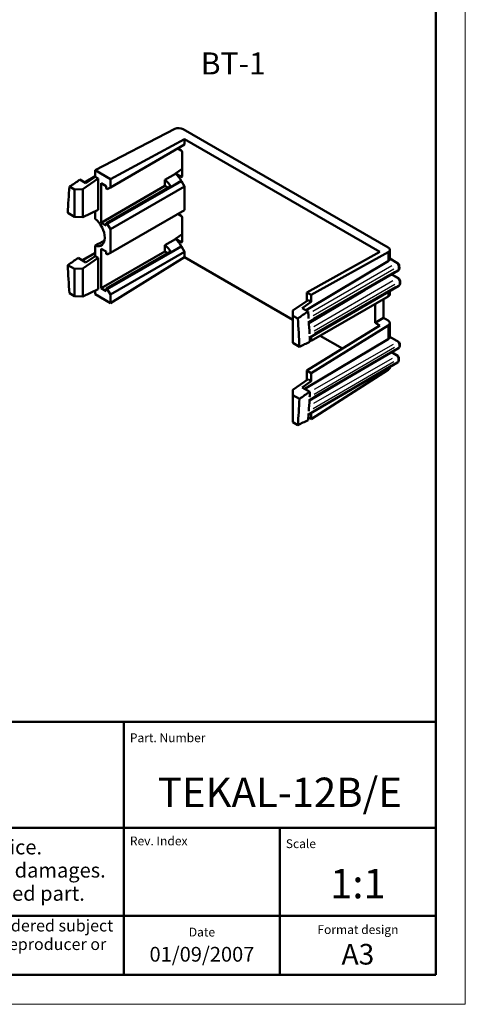
# Model space of a CAD drawing. Units: millimetres. Extents: x 0 to 420, y 0 to 297.
# Drawn here: x 344 to 420, y 0 to 167 of the extents above; entities that cross this region are included whole.
import ezdxf
from ezdxf.enums import TextEntityAlignment as Align

# ---------------------------------------------------------------- set-up
doc = ezdxf.new("R2010")
doc.units = ezdxf.units.MM
doc.linetypes.add('LONG_DASH_DOTTED', pattern=[0.3001, 0.2362, -0.0295, 0.0049, -0.0295])
doc.layers.get('0').update_dxf_attribs({"lineweight": 25})
for name, color, linetype, lineweight in [('Geometria schizzo(ISO)', 7, 'Continuous', 50), ('Linee di simmetria(ISO)', 250, 'LONG_DASH_DOTTED', 25), ('Simboli(ISO)', 7, 'Continuous', 25), ('Spigoli tangenti visibili(ISO)', 251, 'Continuous', 30), ('Spigoli visibili(ISO)', 7, 'Continuous', 50), ('Tratteggio', 3, 'Continuous', 9)]:
    doc.layers.add(name, color=color, linetype=linetype, lineweight=lineweight)
doc.styles.get("Standard").update_dxf_attribs({"font": 'arial.ttf'})
doc.styles.add('Tabella-ISO', font='arial.ttf')
doc.styles.add('Tabella-ISOTesto caratteri grandi', font='arial.ttf')

# ---------------------------------------------------------------- blocks, each defined once
blk = doc.blocks.new('Cartigli Cartiglio particolare')
at = {"layer": 'Tratteggio'}
h = blk.add_hatch(color=7, dxfattribs=at)
edge = h.paths.add_edge_path(flags=0)
edge.add_arc((-181.38, 32.01), 2.17, 0, 360)
h.paths.add_polyline_path([(-191.3, 33.23), (-188.43, 33.23), (-188.43, 34.14), (-192.24, 34.14), (-192.24, 29.87), (-188.43, 29.87), (-188.43, 30.79), (-191.3, 30.79), (-191.3, 31.55), (-188.43, 31.55), (-188.43, 32.47), (-191.3, 32.47)], flags=0)
h.paths.add_polyline_path([(-183.85, 33.77), (-183.85, 34.14), (-184.77, 34.14), (-186.47, 32.5), (-186.47, 34.14), (-187.38, 34.14), (-187.38, 29.86), (-186.47, 29.86), (-186.47, 31.5), (-184.77, 29.86), (-183.85, 29.86), (-183.85, 30.23), (-185.63, 32)], flags=0)
h.paths.add_polyline_path([(-195.64, 29.87), (-194.73, 29.87), (-194.73, 33.23), (-193.28, 33.23), (-193.28, 34.14), (-197.09, 34.14), (-197.09, 33.23), (-195.64, 33.23)], flags=0)
h.paths.add_polyline_path([(-184.66, 25.28), (-181.16, 28.83), (-173.2, 25.14), (-181.16, 38.74), (-184.66, 35.17), (-188.15, 38.74), (-191.64, 35.17), (-195.14, 38.74), (-203.1, 25.14), (-195.14, 28.83), (-191.64, 25.28), (-188.15, 28.83)])
h = blk.add_hatch(color=7, dxfattribs=at)
edge = h.paths.add_edge_path()
edge.add_arc((-181.38, 32.01), 1.22, 0, 360)
for p, q in [((-195.14, 38.74), (-203.1, 25.14)), ((-191.64, 35.17), (-195.14, 38.74)), ((-188.15, 38.74), (-191.64, 35.17)), ((-184.66, 35.17), (-188.15, 38.74)), ((-181.16, 38.74), (-184.66, 35.17)), ((-173.2, 25.14), (-181.16, 38.74)), ((-193.28, 34.14), (-197.09, 34.14)), ((-197.09, 34.14), (-197.09, 33.23)), ((-193.28, 33.23), (-193.28, 34.14)), ((-188.43, 34.14), (-192.24, 34.14)), ((-192.24, 34.14), (-192.24, 29.87)), ((-188.43, 33.23), (-188.43, 34.14)), ((-186.47, 34.14), (-187.38, 34.14)), ((-187.38, 34.14), (-187.38, 29.86)), ((-184.77, 34.14), (-186.47, 32.5)), ((-186.47, 32.5), (-186.47, 34.14)), ((-185.63, 32), (-183.85, 33.77)), ((-183.85, 34.14), (-184.77, 34.14)), ((-183.85, 33.77), (-183.85, 34.14)), ((-197.09, 33.23), (-195.64, 33.23)), ((-195.64, 33.23), (-195.64, 29.87)), ((-194.73, 29.87), (-194.73, 33.23)), ((-194.73, 33.23), (-193.28, 33.23)), ((-191.3, 33.23), (-188.43, 33.23)), ((-191.3, 32.47), (-191.3, 33.23)), ((-188.43, 32.47), (-191.3, 32.47)), ((-188.43, 31.55), (-188.43, 32.47)), ((-183.85, 30.23), (-185.63, 32)), ((-191.3, 30.79), (-191.3, 31.55)), ((-191.3, 31.55), (-188.43, 31.55)), ((-188.43, 30.79), (-191.3, 30.79)), ((-188.43, 29.87), (-188.43, 30.79)), ((-186.47, 29.86), (-186.47, 31.5)), ((-186.47, 31.5), (-184.77, 29.86)), ((-183.85, 29.86), (-183.85, 30.23)), ((-203.1, 25.14), (-195.14, 28.83)), ((-195.64, 29.87), (-194.73, 29.87)), ((-195.14, 28.83), (-191.64, 25.28)), ((-192.24, 29.87), (-188.43, 29.87)), ((-191.64, 25.28), (-188.15, 28.83)), ((-188.15, 28.83), (-184.66, 25.28)), ((-187.38, 29.86), (-186.47, 29.86)), ((-184.77, 29.86), (-183.85, 29.86)), ((-184.66, 25.28), (-181.16, 28.83)), ((-181.16, 28.83), (-173.2, 25.14))]:
    blk.add_line(p, q)
at = {"color": 7}
for p, q in [((-195.14, 38.74), (-203.1, 25.14)), ((-191.64, 35.17), (-195.14, 38.74)), ((-188.15, 38.74), (-191.64, 35.17)), ((-188.15, 38.74), (-184.66, 35.17)), ((-184.66, 35.17), (-181.16, 38.74)), ((-181.16, 38.74), (-173.2, 25.14)), ((-193.28, 34.14), (-197.09, 34.14)), ((-197.09, 34.14), (-197.09, 33.23)), ((-193.28, 33.23), (-193.28, 34.14)), ((-188.43, 34.14), (-192.24, 34.14)), ((-192.24, 34.14), (-192.24, 29.87)), ((-188.43, 33.23), (-188.43, 34.14)), ((-186.47, 34.14), (-187.38, 34.14)), ((-187.38, 34.14), (-187.38, 29.86)), ((-184.77, 34.14), (-186.47, 32.5)), ((-186.47, 32.5), (-186.47, 34.14)), ((-185.63, 32), (-183.85, 33.77)), ((-183.85, 34.14), (-184.77, 34.14)), ((-183.85, 33.77), (-183.85, 34.14)), ((-197.09, 33.23), (-195.64, 33.23)), ((-195.64, 33.23), (-195.64, 29.87)), ((-194.73, 29.87), (-194.73, 33.23)), ((-194.73, 33.23), (-193.28, 33.23)), ((-191.3, 33.23), (-188.43, 33.23)), ((-191.3, 32.47), (-191.3, 33.23)), ((-188.43, 32.47), (-191.3, 32.47)), ((-188.43, 31.55), (-188.43, 32.47)), ((-183.85, 30.23), (-185.63, 32)), ((-191.3, 31.55), (-188.43, 31.55)), ((-191.3, 30.79), (-191.3, 31.55)), ((-188.43, 30.79), (-191.3, 30.79)), ((-188.43, 29.87), (-188.43, 30.79)), ((-186.47, 29.86), (-186.47, 31.5)), ((-186.47, 31.5), (-184.77, 29.86)), ((-183.85, 29.86), (-183.85, 30.23)), ((-203.1, 25.14), (-195.14, 28.83)), ((-195.64, 29.87), (-194.73, 29.87)), ((-195.14, 28.83), (-191.64, 25.28)), ((-192.24, 29.87), (-188.43, 29.87)), ((-191.64, 25.28), (-188.15, 28.83)), ((-184.66, 25.28), (-188.15, 28.83)), ((-187.38, 29.86), (-186.47, 29.86)), ((-184.77, 29.86), (-183.85, 29.86)), ((-181.16, 28.83), (-184.66, 25.28)), ((-173.2, 25.14), (-181.16, 28.83))]:
    blk.add_line(p, q, dxfattribs=at)
for centre, radius in [((-181.38, 32.01), 2.17), ((-181.38, 32.01, 10), 1.22)]:
    blk.add_circle(centre, radius)
for radius in [2.17, 1.22]:
    blk.add_circle((-181.38, 32.01), radius, dxfattribs=at)
at = {"layer": 'Geometria schizzo(ISO)'}
for p, q in [((-204.65, 48), (-204.65, 5)), ((-4.65, 48), (-204.65, 48)), ((-171.65, 48), (-171.65, 30)), ((-57.65, 48), (-57.65, 5)), ((-4.65, 48), (-4.65, 5)), ((-171.65, 30), (-171.65, 5)), ((-4.65, 30), (-171.65, 30)), ((-31.15, 5), (-31.15, 30)), ((-204.65, 15), (-4.65, 15)), ((-196.65, 11.69), (-189.33, 12.88)), ((-189.33, 12.88), (-189.33, 7.12)), ((-196.65, 11.69), (-196.65, 8.31)), ((-196.65, 8.31), (-189.33, 7.12)), ((-204.65, 5), (-4.65, 5))]:
    blk.add_line(p, q, dxfattribs=at)
at = {"layer": 'Geometria schizzo(ISO)', "color": 4, "lineweight": 18, "true_color": 0x00ffff}
blk.add_line((-0.15, 0), (0.35, 0), dxfattribs=at)
at = {"layer": 'Geometria schizzo(ISO)', "color": 131, "lineweight": 18, "true_color": 0x80ffff}
blk.add_line((0.35, 0), (0.35, 0.5), dxfattribs=at)
at = {"layer": 'Geometria schizzo(ISO)'}
for radius in [2.88, 1.69]:
    blk.add_circle((-183.07, 10), radius, dxfattribs=at)
at = {"layer": 'Linee di simmetria(ISO)', "ltscale": 11.806988}
blk.add_line((-183.07, 14.5), (-183.07, 5.5), dxfattribs=at)
at = {"layer": 'Linee di simmetria(ISO)', "ltscale": 25.547039}
blk.add_line((-200.56, 10), (-177.56, 10), dxfattribs=at)
at = {"layer": 'Simboli(ISO)', "color": 1, "char_height": 1.5}
for s, insert, attachment_point in [('\\fArial|b0|i0;\\H1.5000;Denomination', (-170.65, 44.52), 7), ('\\fArial|b0|i0;\\H1.5000;Part. Number', (-56.65, 44.52), 7), ('\\fArial|b0|i0;\\H1.5000;Scale', (-30.15, 26.53), 7), ('\\fArial|b0|i0;\\H1.5000;Format design', (-17.9, 11.94), 8), ('\\fArial|b0|i0;\\H1.5000;Date', (-44.4, 11.52), 8)]:
    blk.add_mtext(s, dxfattribs=dict(at, insert=insert, attachment_point=attachment_point))
at = {"layer": 'Simboli(ISO)', "color": 1, "insert": (-56.65, 27), "char_height": 1.5, "attachment_point": 7, "style": 'Tabella-ISO'}
blk.add_mtext('\\fArial|b0|i0;\\H1.5000;Rev. Index', dxfattribs=at)
at = {"layer": 'Simboli(ISO)', "color": 7, "attachment_point": 2, "line_spacing_factor": 0.944221, "style": 'Tabella-ISO'}
for s, insert, char_height, width in [('Subject to technical modification without prior notice.\\PTipographical and other errors do not justify any claim for damages. \\PAll dimensions should be verified using an actual moulded part.', (-114.65, 27.96), 2.5, 110.6616), ('\\fArial|b0|i0;\\H2.0000;This document contains proprietary information of \\fArial|b1|i0;\\H2.0000;TEKO S.p.a.\\fArial|b0|i0;\\H2.0000; and is tendered subject to the conditions that the information be retained in confidence not be reproducer or copied and not be used or incorporated in any product.', (-114.65, 14.37), 2, 113.1843)]:
    blk.add_mtext(s, dxfattribs=dict(at, insert=insert, char_height=char_height, width=width))
at = {"layer": 'Simboli(ISO)', "color": 7, "insert": (-188.15, 22), "char_height": 2.5, "width": 25.7551, "attachment_point": 2, "style": 'Tabella-ISO'}
blk.add_mtext('\\fArial|b1|i0;\\H2.5000;ENCLOSURES', dxfattribs=at)
at = {"layer": 'Simboli(ISO)', "color": 7, "style": 'Tabella-ISO'}
for tag, height, p in [('DESCRIZIONE', 5, (-114.65, 36)), ('NUMERO_PARTE', 5, (-31.15, 36)), ('NUMERO_REVISIONE', 5, (-44.4, 20.5)), ('SCALA_GENERALE_VISTE', 5, (-17.9, 20.5)), ('Dimensioni_foglio', 3.5, (-17.9, 8.5)), ('DATA_CREAZIONE', 2.5, (-44.4, 8.5))]:
    blk.add_attdef(tag, text='', height=height, dxfattribs=at).set_placement(p, align=Align.MIDDLE_CENTER)
blk = doc.blocks.new('Bordi A3')
at = {"layer": 'Geometria schizzo(ISO)', "color": 4, "lineweight": 18, "true_color": 0x00ffff}
for p, q in [((420, 297), (420, 0)), ((420, 0), (0, 0))]:
    blk.add_line(p, q, dxfattribs=at)
at = {"layer": 'Geometria schizzo(ISO)'}
for p, q in [((415, 292), (415, 5)), ((415, 5), (5, 5))]:
    blk.add_line(p, q, dxfattribs=at)

msp = doc.modelspace()

# ---------------------------------------------------------------- linework, layer by layer
at = {"layer": 'Spigoli tangenti visibili(ISO)'}
for p, q in [((371.753, 140.539), (371.88, 140.634)), ((356.285, 139.997), (355.505, 139.547)), ((371.753, 129.434), (371.88, 129.53)), ((356.998, 127.422), (355.145, 126.352)), ((406.89, 126.287), (406.89, 127.678)), ((407.542, 125.441), (394.067, 117.66)), ((408.234, 125.906), (407.216, 126.493)), ((407.88, 124.855), (394.136, 116.92)), ((407.909, 124.428), (394.165, 116.493)), ((408.39, 123.325), (407.424, 123.883)), ((407.696, 122.862), (394.234, 115.09)), ((408.034, 122.265), (394.29, 114.33)), ((408.053, 121.843), (394.31, 113.909)), ((406.89, 120.26), (406.89, 120.942)), ((406.89, 113.066), (406.89, 115.178)), ((407.721, 112.085), (394.328, 104.419)), ((408.4, 112.548), (407.225, 113.226)), ((407.972, 111.155), (394.287, 103.181)), ((407.991, 111.553), (394.307, 103.579)), ((408.272, 110.131), (407.392, 110.64)), ((407.818, 108.744), (394.133, 100.769)), ((407.847, 109.137), (394.162, 101.162)), ((407.578, 109.678), (394.204, 102.024)), ((406.89, 107.779), (406.89, 108.074))]:
    msp.add_line(p, q, dxfattribs=at)
for centre, major_axis, ratio, start_param, end_param in [((408.291, 125.543), (0.202, 0.35), 0.5773503, 0.0392699, 0.7461283), ((408.291, 125.465), (0.25, -0.433), 0.5773503, 0.9436698, 2.2818511), ((408.359, 125.432), (0.403, 0.028), 0.5269189, 5.5004007, 6.2419861), ((408.32, 125.04), (0.25, -0.433), 0.5773503, 0.0432528, 0.821804), ((325.498, 165.222), (59, -102.191), 0.5773503, 0.8652703, 0.869113), ((408.388, 125.007), (0.403, 0.027), 0.5295771, 5.5021166, 6.2420764), ((408.444, 122.964), (0.202, 0.35), 0.5773503, 0.0392699, 0.7461283), ((408.444, 122.886), (0.25, -0.433), 0.5773503, 0.9189474, 2.2805499), ((408.464, 122.466), (0.25, -0.433), 0.5773503, 0.041952, 0.7970889), ((325.498, 165.222), (59, -102.191), 0.5773503, 0.839254, 0.8430898), ((408.512, 122.851), (0.404, 0.02), 0.54297, 5.5110998, 6.2425492), ((408.532, 122.431), (0.404, 0.018), 0.545564, 5.5129076, 6.2426444), ((408.464, 112.18), (0.202, 0.35), 0.5773503, 0.0390517, 0.7419831), ((408.465, 112.179), (-0.203, 0.351), 0.5773503, 3.95457, 5.4165652), ((408.465, 112.178), (0.404, -0.019), 0.6074756, 5.5680647, 6.2451318), ((408.445, 111.782), (0.203, -0.351), 0.5773503, 0.0393058, 0.6912731), ((325.5, 165.223), (58.953, -102.109), 0.5773503, 0.7277066, 0.7315423), ((408.445, 111.781), (0.403, -0.021), 0.6097952, 5.5703465, 6.2456675), ((408.32, 109.773), (0.202, 0.35), 0.5773503, 5.5761088, 6.9858985), ((408.321, 109.772), (-0.203, 0.351), 0.5773503, 3.9298549, 5.4152644), ((408.292, 109.38), (0.203, -0.351), 0.5773503, 0.0380046, 0.6665507), ((325.5, 165.223), (58.953, -102.109), 0.5773503, 0.7016834, 0.705526), ((408.292, 109.379), (0.403, -0.031), 0.6237172, 5.5845581, 6.2464155), ((408.321, 109.77), (0.403, -0.029), 0.6214618, 5.5821777, 6.2463)]:
    msp.add_ellipse(centre, major_axis=major_axis, ratio=ratio, start_param=start_param, end_param=end_param, dxfattribs=at)
at = {"layer": 'Spigoli visibili(ISO)'}
for p, q in [((357.101, 141.673), (370.639, 148.684)), ((406.877, 128.536), (372.041, 148.649)), ((372.283, 146.933), (359.697, 140.174)), ((359.697, 138.745), (372.283, 146.012)), ((405.463, 127.777), (372.283, 146.933)), ((372.283, 146.012), (372.283, 146.933)), ((371.746, 145.008), (371.144, 145.355)), ((371.887, 140.615), (371.887, 144.763)), ((355.316, 139.607), (357.101, 140.638)), ((357.101, 140.53), (355.518, 139.49)), ((357.101, 141.673), (359.697, 140.174)), ((357.101, 141.673), (357.101, 140.53)), ((357.604, 140.239), (357.101, 140.53)), ((368.96, 140.019), (370.727, 141.04)), ((371.887, 141.885), (370.727, 141.121)), ((370.727, 141.121), (370.727, 141.04)), ((370.727, 141.121), (371.746, 140.533)), ((352.74, 138.874), (353.573, 138.393)), ((355.518, 139.49), (354.523, 140.065)), ((354.988, 138.464), (357.604, 140.239)), ((357.604, 134.932), (357.604, 140.239)), ((358.141, 139.439), (358.141, 132.744)), ((358.989, 138.949), (358.141, 139.439)), ((368.96, 138.99), (358.141, 132.744)), ((358.989, 138.541), (358.989, 138.949)), ((369.808, 138.909), (358.989, 132.662)), ((359.166, 132.56), (371.753, 139.827)), ((359.697, 140.174), (359.697, 138.745)), ((372.283, 138.909), (359.697, 131.642)), ((368.96, 138.99), (368.96, 140.019)), ((369.455, 138.704), (368.96, 138.99)), ((369.971, 138.815), (369.808, 138.909)), ((369.971, 138.815), (371.738, 139.835)), ((371.738, 139.835), (371.753, 139.827)), ((371.753, 139.827), (372.283, 138.909)), ((372.283, 138.909), (372.283, 134.908)), ((353.573, 138.393), (354.988, 138.464)), ((353.573, 133.757), (353.573, 138.393)), ((354.988, 138.464), (354.988, 133.686)), ((359.166, 138.439), (358.989, 138.541)), ((359.166, 138.439), (359.697, 138.745)), ((353.573, 133.757), (352.459, 134.401)), ((357.604, 134.932), (354.988, 133.686)), ((357.101, 134.692), (357.101, 133.425)), ((359.697, 127.641), (372.283, 134.908)), ((371.746, 133.903), (371.144, 134.25)), ((354.988, 133.686), (353.573, 133.757)), ((358.989, 132.254), (358.141, 132.744)), ((358.989, 132.662), (358.989, 132.254)), ((359.166, 132.56), (358.989, 132.662)), ((359.166, 132.56), (359.697, 131.642)), ((371.887, 129.51), (371.887, 133.659)), ((359.697, 131.642), (359.697, 127.641)), ((371.887, 130.78), (370.727, 130.017)), ((357.101, 128.855), (357.101, 127.058)), ((368.96, 128.915), (370.727, 129.935)), ((368.96, 127.886), (368.96, 128.915)), ((370.727, 130.017), (371.746, 129.429)), ((370.727, 129.935), (370.727, 130.017)), ((354.895, 126.377), (357.101, 127.651)), ((358.141, 128.335), (358.141, 121.64)), ((358.141, 128.335), (358.989, 127.845)), ((368.96, 127.886), (358.141, 121.64)), ((358.989, 127.845), (358.989, 127.437)), ((369.808, 127.804), (358.989, 121.558)), ((358.989, 127.437), (359.166, 127.335)), ((359.166, 121.456), (371.753, 128.723)), ((359.697, 127.641), (359.166, 127.335)), ((372.283, 127.804), (359.697, 120.537)), ((369.455, 127.6), (368.96, 127.886)), ((369.971, 127.71), (369.808, 127.804)), ((369.971, 127.71), (371.738, 128.731)), ((371.753, 128.723), (371.738, 128.731)), ((371.753, 128.723), (372.283, 127.804)), ((372.283, 126.883), (372.283, 127.804)), ((393.096, 120.891), (405.463, 127.777)), ((406.89, 127.755), (393.816, 120.475)), ((407.17, 128.136), (407.17, 126.598)), ((352.459, 125.564), (353.573, 124.921)), ((354.22, 126.767), (355.518, 126.018)), ((354.988, 124.992), (357.604, 126.767)), ((355.518, 126.018), (357.101, 127.058)), ((357.604, 126.767), (357.101, 127.058)), ((357.604, 126.767), (357.604, 121.46)), ((372.283, 126.883), (359.697, 119.109)), ((390.696, 116.252), (372.283, 126.883)), ((392.953, 117.877), (406.89, 126.21)), ((407.17, 126.657), (408.493, 125.893)), ((408.762, 125.46), (408.791, 125.034)), ((353.573, 124.921), (354.988, 124.992)), ((353.573, 120.285), (353.573, 124.921)), ((354.988, 124.992), (354.988, 120.214)), ((393.415, 115.857), (408.57, 124.607)), ((407.489, 123.982), (408.646, 123.314)), ((408.915, 122.871), (408.935, 122.45)), ((353.573, 120.285), (352.74, 120.766)), ((354.988, 120.214), (357.604, 121.46)), ((357.101, 120.607), (357.101, 121.22)), ((359.697, 119.109), (357.101, 120.607)), ((358.141, 121.64), (358.989, 121.15)), ((358.989, 121.558), (359.166, 121.456)), ((358.989, 121.15), (358.989, 121.558)), ((359.697, 120.537), (359.166, 121.456)), ((359.697, 119.109), (359.697, 120.537)), ((393.096, 120.891), (393.816, 120.475)), ((393.096, 119.476), (393.096, 120.891)), ((393.426, 115.67), (402.855, 121.307)), ((393.555, 113.281), (408.714, 122.033)), ((393.816, 119.332), (393.816, 120.475)), ((407.17, 121.142), (407.17, 120.614)), ((354.988, 120.214), (353.573, 120.285)), ((390.696, 117.848), (393.313, 119.623)), ((392.287, 118.261), (393.816, 119.332)), ((393.816, 119.332), (393.313, 119.623)), ((393.816, 112.674), (406.89, 120.222)), ((404.662, 118.936), (404.662, 115.736)), ((406.076, 119.753), (406.076, 116.581)), ((390.696, 117.848), (390.696, 116.96)), ((393.282, 117.687), (392.287, 118.261)), ((390.696, 116.96), (391.529, 116.479)), ((390.696, 116.96), (390.696, 112.324)), ((404.662, 115.736), (406.076, 116.581)), ((405.463, 115.274), (404.662, 115.736)), ((406.076, 116.581), (406.877, 116.119)), ((407.17, 115.706), (407.17, 113.335)), ((393.096, 107.626), (405.463, 115.274)), ((406.89, 115.295), (393.816, 107.211)), ((391.811, 111.681), (390.696, 112.324)), ((392.711, 104.544), (406.89, 112.948)), ((393.574, 112.814), (393.816, 112.674)), ((393.816, 112.674), (393.816, 113.432)), ((399.151, 111.37), (395.355, 113.563)), ((408.666, 112.53), (407.17, 113.393)), ((408.869, 112.158), (408.849, 111.76)), ((408.649, 111.431), (393.519, 102.588)), ((408.522, 110.122), (407.459, 110.736)), ((408.496, 109.029), (393.362, 100.184)), ((408.724, 109.741), (408.695, 109.348)), ((393.096, 107.626), (393.816, 107.211)), ((393.096, 107.626), (393.096, 106.004)), ((406.89, 107.763), (393.816, 99.41)), ((393.816, 105.86), (393.816, 107.211)), ((407.17, 108.255), (407.17, 108.183)), ((393.313, 106.151), (390.696, 104.376)), ((393.816, 105.86), (392.287, 104.789)), ((393.816, 105.86), (393.313, 106.151)), ((393.516, 102.531), (400.204, 106.495)), ((390.696, 104.376), (390.696, 103.488)), ((392.287, 104.789), (393.585, 104.04)), ((390.696, 103.488), (391.818, 102.84)), ((390.696, 103.488), (390.696, 98.852)), ((393.816, 100.449), (393.816, 99.41)), ((391.537, 98.367), (390.696, 98.852)), ((393.816, 99.41), (393.323, 99.695))]:
    msp.add_line(p, q, dxfattribs=at)
at = {"layer": 'Spigoli visibili(ISO)', "flags": 128}
for points in [[(407.159, 126.526), (407.16, 126.53), (407.161, 126.533), (407.162, 126.537), (407.163, 126.54), (407.164, 126.543), (407.164, 126.547), (407.165, 126.55), (407.165, 126.553), (407.166, 126.556), (407.167, 126.559), (407.167, 126.562), (407.168, 126.565), (407.168, 126.568), (407.168, 126.571), (407.169, 126.574), (407.169, 126.577), (407.169, 126.58), (407.17, 126.582), (407.17, 126.585), (407.17, 126.588), (407.17, 126.59), (407.17, 126.593), (407.17, 126.595), (407.17, 126.598)], [(408.493, 125.893), (408.605, 125.805), (408.682, 125.706), (408.734, 125.594), (408.762, 125.46)], [(408.791, 125.034), (408.788, 124.939), (408.76, 124.829), (408.69, 124.709), (408.57, 124.607)], [(408.646, 123.314), (408.76, 123.225), (408.837, 123.124), (408.89, 123.009), (408.915, 122.871)], [(408.935, 122.45), (408.931, 122.356), (408.901, 122.248), (408.831, 122.132), (408.714, 122.033)], [(407.16, 113.264), (407.161, 113.267), (407.161, 113.271), (407.162, 113.274), (407.163, 113.278), (407.164, 113.281), (407.164, 113.284), (407.165, 113.287), (407.166, 113.29), (407.166, 113.293), (407.167, 113.296), (407.167, 113.299), (407.168, 113.302), (407.168, 113.305), (407.168, 113.308), (407.169, 113.311), (407.169, 113.314), (407.169, 113.317), (407.17, 113.319), (407.17, 113.322), (407.17, 113.325), (407.17, 113.327), (407.17, 113.33), (407.17, 113.332), (407.17, 113.335)], [(408.666, 112.53), (408.753, 112.462), (408.819, 112.372), (408.859, 112.269), (408.869, 112.158)], [(408.848, 111.755), (408.83, 111.658), (408.789, 111.568), (408.727, 111.491), (408.649, 111.431)], [(408.695, 109.343), (408.675, 109.249), (408.633, 109.162), (408.572, 109.087), (408.496, 109.029)], [(408.522, 110.122), (408.611, 110.053), (408.678, 109.961), (408.716, 109.854), (408.724, 109.741)]]:
    msp.add_lwpolyline(points, dxfattribs=at)
at = {"layer": 'Spigoli visibili(ISO)'}
for centre, major_axis, ratio, start_param, end_param in [((371.333, 148.27), (1, -0.029), 0.5568606, 0.8016745, 2.3550175), ((371.745, 144.844), (0.1, -0.173), 0.5801665, 0.7878312, 2.3537615), ((370.626, 139.47), (1, -1.732), 0.5773503, 1.450699, 2.2842146), ((371.745, 140.697), (-0.1, 0.174), 0.5745477, 2.3586275, 3.9245578), ((435.81, 81.86), (59, -102.191), 0.5773503, 3.832879, 3.8811171), ((346.187, 30.116), (-956.124, -644.771), 0.0751375, 4.6530554, 4.6549173), ((368.858, 138.449), (1, -1.732), 0.5773503, 1.450699, 2.2842146), ((371.745, 133.74), (0.1, -0.173), 0.5801665, 0.7878312, 2.3537615), ((356.72, 131.36), (1.425, -2.468), 0.5773503, 5.6878419, 8.449325), ((334.909, 118.767), (-117.465, -65.511), 0.0151109, 1.7524238, 1.7662506), ((368.858, 127.345), (1, -1.732), 0.5773503, 1.450699, 2.2842146), ((370.626, 128.365), (1, -1.732), 0.5773503, 1.450699, 2.2842146), ((371.745, 129.593), (-0.1, 0.174), 0.5745477, 2.3586275, 3.9245578), ((406.17, 128.157), (1, -0.029), 0.5568606, 5.5315168, 7.0848598), ((479.545, 107.11), (-956.124, -644.771), 0.0751375, 4.7930473, 4.7949028), ((435.81, 81.86), (59, -102.191), 0.5773503, 3.9728645, 4.0211026), ((406.17, 126.611), (1, 0), 0.5773503, 5.5152404, 6.1362851), ((406.17, 120.624), (-1, 0.015), 0.5671877, 2.3820751, 3.1500199), ((218.837, 103.642), (-956.124, -644.771), 0.0751375, 1.7015482, 1.7034102), ((310.228, 156.406), (59, -102.191), 0.5773503, 0.8693264, 0.8813719), ((308.46, 155.385), (-59, 102.191), 0.5773503, 3.9728645, 4.0211026), ((310.228, 156.406), (59, -102.191), 0.5773503, 0.8433029, 0.8650569), ((406.17, 115.696), (-1, -0.015), 0.5873369, 2.3646111, 3.9179542), ((352.195, 180.636), (-956.753, -451.163), 0.0749357, 1.5768674, 1.5787229), ((310.228, 156.406), (59, -102.191), 0.5773503, 0.8294164, 0.8390409), ((406.17, 113.349), (1, -0.004), 0.5748256, 5.5174031, 6.1406449), ((406.17, 108.163), (-1, -0.031), 0.5971344, 2.3549326, 3.1228774), ((304.616, 148.36), (-956.399, -644.966), 0.0750442, 1.6114196, 1.6132726), ((310.228, 156.406), (59, -102.191), 0.5773503, 0.7317554, 0.7413799), ((308.46, 155.385), (-59.005, 102.2), 0.5773503, 3.8328878, 3.8811214), ((310.228, 156.406), (59, -102.191), 0.5773503, 0.7057395, 0.7274935), ((170.926, 80.82), (-963.715, -454.457), 0.074843, 1.7663361, 1.7681957), ((310.228, 156.406), (59, -102.191), 0.5773503, 0.6894244, 0.7014699)]:
    msp.add_ellipse(centre, major_axis=major_axis, ratio=ratio, start_param=start_param, end_param=end_param, dxfattribs=at)

# ---------------------------------------------------------------- block references
msp.add_blockref('Bordi A3', (0, 0))
msp.add_blockref('Cartigli Cartiglio particolare', (419.65, 0)).add_auto_attribs({'SCALA_GENERALE_VISTE': '1:1', 'Dimensioni_foglio': 'A3', 'DATA_CREAZIONE': '01/09/2007', 'NUMERO_PARTE': 'TEKAL-12B/E', 'DESCRIZIONE': 'Assembly TEKAL-12B/E'})

# ---------------------------------------------------------------- texts
at = {"layer": 'Simboli(ISO)', "color": 7, "insert": (375.048, 156.757), "char_height": 3.75, "attachment_point": 7, "style": 'Tabella-ISOTesto caratteri grandi'}
msp.add_mtext('BT-1 ', dxfattribs=at)

doc.saveas('drawing.dxf')
